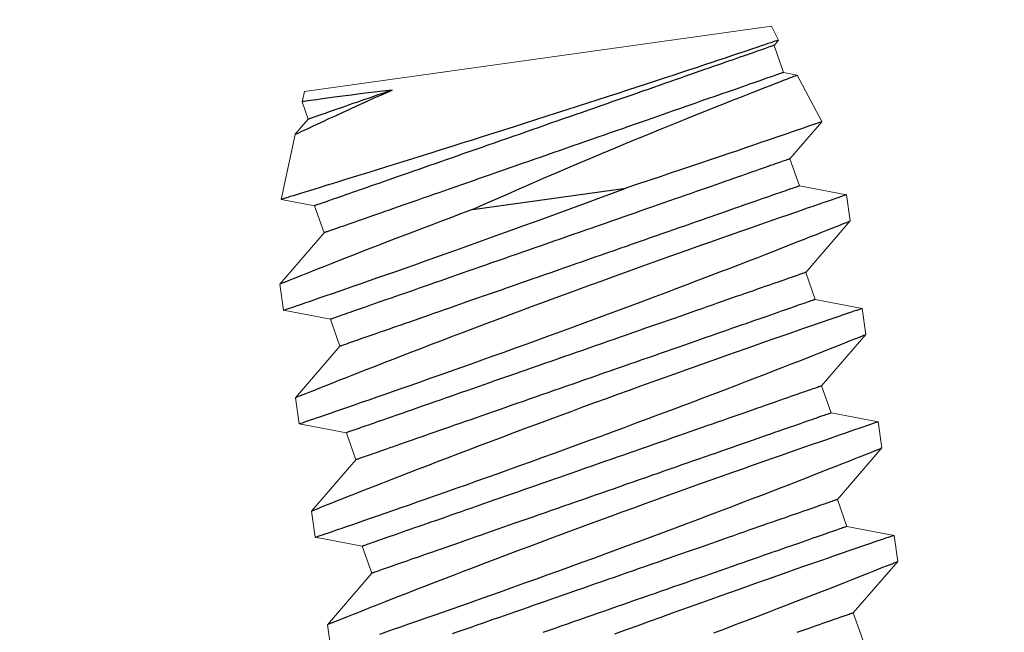
# Model space of a CAD drawing. Extents: x -47 to 454, y -36 to 364.
# Drawn here: x 17 to 17, y -34 to -34 of the extents above; entities that cross this region are included whole.
import ezdxf

# ---------------------------------------------------------------- set-up
doc = ezdxf.new("R2010")
doc.units = 0
doc.header["$MEASUREMENT"] = 0
doc.layers.get('0').update_dxf_attribs({"linetype": 'CONTINUOUS', "lineweight": 15})
doc.layers.add('Text', color=7, linetype='CONTINUOUS')

msp = doc.modelspace()

# ---------------------------------------------------------------- hatches: boundary and pattern name
at = {"layer": 'Text'}
h = msp.add_hatch(dxfattribs=at)
h.set_pattern_fill('ANSI37', color=8, scale=2.5, style=0)
h.set_pattern_definition([(45, (1622.8859, -4.8553), (-0.22097087, 0.22097087), []), (135, (1622.8859, -4.8553), (-0.22097087, -0.22097087), [])])
edge = h.paths.add_edge_path(flags=16)
edge.add_arc((15.24432, -23.58727), 11.75, 0, 360)
edge = h.paths.add_edge_path()
edge.add_arc((15.24432, -23.58727), 12, 0, 360)

# ---------------------------------------------------------------- linework, layer by layer
for p, q in [((16.65359, -34.2465), (16.85712, -34.21808)), ((16.86029, -34.22406), (16.85712, -34.21808)), ((16.85828, -34.22639), (16.86028, -34.22406)), ((16.8624, -34.23819), (16.85828, -34.22639)), ((16.86837, -34.23933), (16.8624, -34.23819)), ((16.87918, -34.25967), (16.86839, -34.23933)), ((16.65359, -34.2465), (16.65262, -34.25101)), ((16.65262, -34.25102), (16.65528, -34.25862)), ((16.65528, -34.25862), (16.64962, -34.2652)), ((16.86519, -34.27591), (16.87917, -34.25968)), ((16.64959, -34.26521), (16.64354, -34.29358)), ((16.86932, -34.28771), (16.86519, -34.27591)), ((16.88985, -34.29161), (16.86932, -34.28771)), ((16.89144, -34.30299), (16.88985, -34.29161)), ((16.64356, -34.29359), (16.65807, -34.29634)), ((16.65807, -34.29634), (16.6622, -34.30814)), ((16.87211, -34.32543), (16.89144, -34.30299)), ((16.6622, -34.30814), (16.64287, -34.33058)), ((16.87623, -34.33723), (16.87211, -34.32543)), ((16.64286, -34.33058), (16.64445, -34.34196)), ((16.89676, -34.34113), (16.87623, -34.33723)), ((16.64446, -34.34197), (16.66499, -34.34586)), ((16.89835, -34.35251), (16.89676, -34.34113)), ((16.66499, -34.34586), (16.66911, -34.35766)), ((16.87902, -34.37495), (16.89835, -34.35251)), ((16.66911, -34.35766), (16.64978, -34.3801)), ((16.88315, -34.38675), (16.87902, -34.37495)), ((16.64978, -34.3801), (16.65137, -34.39148)), ((16.90368, -34.39065), (16.88315, -34.38675)), ((16.90527, -34.40203), (16.90368, -34.39065)), ((16.65137, -34.39149), (16.6719, -34.39538)), ((16.6719, -34.39538), (16.67603, -34.40718)), ((16.88594, -34.42447), (16.90527, -34.40203)), ((16.67603, -34.40718), (16.6567, -34.42962)), ((16.89006, -34.43627), (16.88594, -34.42447)), ((16.65669, -34.42962), (16.65828, -34.441)), ((16.91059, -34.44017), (16.89006, -34.43627)), ((16.65829, -34.44101), (16.67882, -34.4449)), ((16.91218, -34.45155), (16.91059, -34.44017)), ((16.67882, -34.4449), (16.68294, -34.4567)), ((16.89285, -34.47399), (16.91218, -34.45155)), ((16.68294, -34.4567), (16.66361, -34.47914)), ((16.89698, -34.48579), (16.89285, -34.47399)), ((16.66361, -34.47914), (16.6652, -34.49052))]:
    msp.add_line(p, q)
for radius in [12, 11.75]:
    msp.add_circle((15.24432, -23.58727), radius)
at = {"layer": 'Text', "color": 8}
msp.add_line((16.72684, -34.29799), (16.79365, -34.28866), dxfattribs=at)
at = {"layer": 'Text', "color": 8, "flags": 128}
for points in [[(16.86028, -34.22406), (16.86029, -34.22406), (16.86017, -34.2241), (16.85986, -34.2242), (16.85937, -34.22437), (16.85871, -34.22459), (16.85787, -34.22488), (16.85685, -34.22522), (16.85562, -34.22564), (16.85421, -34.22612), (16.85262, -34.22665), (16.85085, -34.22725), (16.84897, -34.22789), (16.84691, -34.22858), (16.84471, -34.22932), (16.84235, -34.23011), (16.83976, -34.23098), (16.83703, -34.2319), (16.83414, -34.23286), (16.83112, -34.23387), (16.828, -34.2349), (16.82476, -34.23598), (16.8214, -34.2371), (16.81792, -34.23825), (16.81423, -34.23947), (16.81043, -34.24072), (16.80652, -34.242), (16.80253, -34.24332), (16.79849, -34.24464), (16.79438, -34.24598), (16.79019, -34.24735), (16.78594, -34.24873), (16.78151, -34.25017), (16.77702, -34.25162), (16.77248, -34.25309), (16.76792, -34.25456), (16.7634, -34.25601), (16.75886, -34.25747), (16.75431, -34.25893), (16.74975, -34.26038), (16.74507, -34.26188), (16.74039, -34.26336), (16.73574, -34.26484), (16.73112, -34.26631), (16.72665, -34.26772), (16.72223, -34.26912), (16.71785, -34.2705), (16.71354, -34.27185), (16.70917, -34.27323), (16.70488, -34.27457), (16.70067, -34.27589), (16.69656, -34.27718), (16.69269, -34.27838), (16.68892, -34.27956), (16.68526, -34.2807), (16.68172, -34.2818), (16.67821, -34.28289), (16.67482, -34.28394), (16.67158, -34.28494), (16.6685, -34.2859), (16.66568, -34.28677), (16.66301, -34.28759), (16.6605, -34.28837), (16.65814, -34.28909), (16.65589, -34.28979), (16.65381, -34.29043), (16.65191, -34.29101), (16.6502, -34.29154), (16.64874, -34.29199), (16.64746, -34.29238), (16.64635, -34.29272), (16.64542, -34.29301), (16.64466, -34.29324), (16.64409, -34.29342), (16.64372, -34.29353), (16.64355, -34.29358), (16.64356, -34.29358)], [(16.85828, -34.22639), (16.85824, -34.22641), (16.85813, -34.22645), (16.85794, -34.22651), (16.85767, -34.2266), (16.85733, -34.22672), (16.85691, -34.22687), (16.85642, -34.22704), (16.85586, -34.22724), (16.85522, -34.22746), (16.8545, -34.22771), (16.85371, -34.22799), (16.85285, -34.22829), (16.85192, -34.22861), (16.85092, -34.22896), (16.84985, -34.22934), (16.8487, -34.22974), (16.84749, -34.23016), (16.84621, -34.23061), (16.84487, -34.23108), (16.84345, -34.23157), (16.84198, -34.23209), (16.84044, -34.23263), (16.83883, -34.23319), (16.83717, -34.23377), (16.83545, -34.23437), (16.83366, -34.23499), (16.83182, -34.23564), (16.82993, -34.2363), (16.82798, -34.23698), (16.82597, -34.23768), (16.82392, -34.2384), (16.82181, -34.23913), (16.81966, -34.23989), (16.81746, -34.24065), (16.81521, -34.24144), (16.81293, -34.24224), (16.8106, -34.24305), (16.80823, -34.24388), (16.80582, -34.24472), (16.80338, -34.24558), (16.8009, -34.24644), (16.79839, -34.24732), (16.79585, -34.24821), (16.79328, -34.2491), (16.79068, -34.25001), (16.78806, -34.25093), (16.78541, -34.25185), (16.78275, -34.25278), (16.78007, -34.25372), (16.77737, -34.25466), (16.77465, -34.25561), (16.77192, -34.25656), (16.76919, -34.25752), (16.76644, -34.25848), (16.76369, -34.25944), (16.76093, -34.2604), (16.75818, -34.26137), (16.75542, -34.26233), (16.75266, -34.26329), (16.74991, -34.26426), (16.74716, -34.26522), (16.74443, -34.26617), (16.7417, -34.26712), (16.73898, -34.26807), (16.73628, -34.26902), (16.7336, -34.26995), (16.73094, -34.27088), (16.72829, -34.27181), (16.72567, -34.27272), (16.72308, -34.27363), (16.72051, -34.27453), (16.71796, -34.27542), (16.71545, -34.27629), (16.71298, -34.27716), (16.71053, -34.27801), (16.70812, -34.27886), (16.70575, -34.27968), (16.70342, -34.2805), (16.70114, -34.2813), (16.69889, -34.28208), (16.69669, -34.28285), (16.69454, -34.2836), (16.69243, -34.28434), (16.69038, -34.28506), (16.68837, -34.28576), (16.68642, -34.28644), (16.68453, -34.2871), (16.68269, -34.28774), (16.6809, -34.28837), (16.67918, -34.28897), (16.67752, -34.28955), (16.67591, -34.29011), (16.67437, -34.29065), (16.6729, -34.29116), (16.67148, -34.29166), (16.67014, -34.29213), (16.66886, -34.29258), (16.66765, -34.293), (16.6665, -34.2934), (16.66543, -34.29377), (16.66443, -34.29412), (16.6635, -34.29445), (16.66264, -34.29475), (16.66185, -34.29502), (16.66114, -34.29527), (16.6605, -34.2955), (16.65993, -34.29569), (16.65944, -34.29587), (16.65902, -34.29601), (16.65868, -34.29613), (16.65841, -34.29622), (16.65822, -34.29629), (16.65811, -34.29633), (16.65807, -34.29634)], [(16.8624, -34.23819), (16.86236, -34.23821), (16.86225, -34.23825), (16.86206, -34.23831), (16.86179, -34.2384), (16.86145, -34.23852), (16.86104, -34.23867), (16.86054, -34.23884), (16.85998, -34.23904), (16.85934, -34.23926), (16.85862, -34.23951), (16.85784, -34.23979), (16.85698, -34.24009), (16.85605, -34.24041), (16.85504, -34.24076), (16.85397, -34.24114), (16.85283, -34.24154), (16.85162, -34.24196), (16.85034, -34.24241), (16.84899, -34.24288), (16.84758, -34.24337), (16.8461, -34.24389), (16.84456, -34.24443), (16.84296, -34.24499), (16.84129, -34.24557), (16.83957, -34.24617), (16.83779, -34.24679), (16.83595, -34.24744), (16.83405, -34.2481), (16.8321, -34.24878), (16.8301, -34.24948), (16.82804, -34.2502), (16.82594, -34.25093), (16.82378, -34.25169), (16.82158, -34.25245), (16.81934, -34.25324), (16.81705, -34.25404), (16.81472, -34.25485), (16.81235, -34.25568), (16.80994, -34.25652), (16.8075, -34.25738), (16.80502, -34.25824), (16.80251, -34.25912), (16.79997, -34.26001), (16.7974, -34.2609), (16.7948, -34.26181), (16.79218, -34.26273), (16.78954, -34.26365), (16.78687, -34.26458), (16.78419, -34.26552), (16.78149, -34.26646), (16.77877, -34.26741), (16.77605, -34.26836), (16.77331, -34.26932), (16.77056, -34.27028), (16.76781, -34.27124), (16.76506, -34.2722), (16.7623, -34.27317), (16.75954, -34.27413), (16.75678, -34.2751), (16.75403, -34.27606), (16.75129, -34.27702), (16.74855, -34.27797), (16.74582, -34.27893), (16.74311, -34.27987), (16.74041, -34.28082), (16.73772, -34.28175), (16.73506, -34.28269), (16.73242, -34.28361), (16.7298, -34.28452), (16.7272, -34.28543), (16.72463, -34.28633), (16.72209, -34.28722), (16.71958, -34.2881), (16.7171, -34.28896), (16.71465, -34.28981), (16.71225, -34.29066), (16.70988, -34.29148), (16.70755, -34.2923), (16.70526, -34.2931), (16.70301, -34.29388), (16.70081, -34.29465), (16.69866, -34.2954), (16.69656, -34.29614), (16.6945, -34.29686), (16.6925, -34.29756), (16.69055, -34.29824), (16.68865, -34.2989), (16.68681, -34.29954), (16.68503, -34.30017), (16.6833, -34.30077), (16.68164, -34.30135), (16.68004, -34.30191), (16.6785, -34.30245), (16.67702, -34.30296), (16.67561, -34.30346), (16.67426, -34.30393), (16.67298, -34.30438), (16.67177, -34.3048), (16.67063, -34.3052), (16.66955, -34.30557), (16.66855, -34.30592), (16.66762, -34.30625), (16.66676, -34.30655), (16.66597, -34.30682), (16.66526, -34.30707), (16.66462, -34.3073), (16.66405, -34.3075), (16.66356, -34.30767), (16.66314, -34.30781), (16.6628, -34.30793), (16.66254, -34.30802), (16.66235, -34.30809), (16.66223, -34.30813), (16.6622, -34.30814)], [(16.72684, -34.29799), (16.73188, -34.29574), (16.73697, -34.29349), (16.74209, -34.29124), (16.74722, -34.28899), (16.75251, -34.28668), (16.75781, -34.28439), (16.7631, -34.28211), (16.76837, -34.27986), (16.77345, -34.27769), (16.7785, -34.27555), (16.78351, -34.27344), (16.78845, -34.27137), (16.79349, -34.26927), (16.79844, -34.26722), (16.80331, -34.26521), (16.80807, -34.26326), (16.81247, -34.26146), (16.81676, -34.25972), (16.82094, -34.25802), (16.82499, -34.25639), (16.82903, -34.25477), (16.83292, -34.25322), (16.83665, -34.25173), (16.84021, -34.25032), (16.84335, -34.24908), (16.84634, -34.24791), (16.84916, -34.2468), (16.8518, -34.24576), (16.85434, -34.24477), (16.85669, -34.24386), (16.85884, -34.24302), (16.86078, -34.24227), (16.86239, -34.24164), (16.86382, -34.24109), (16.86506, -34.24061), (16.86611, -34.24021), (16.86698, -34.23987), (16.86765, -34.23962), (16.8681, -34.23944), (16.86835, -34.23935), (16.86837, -34.23934)], [(16.64963, -34.26521), (16.64966, -34.2652), (16.64997, -34.26505), (16.65056, -34.26478), (16.65142, -34.26437), (16.65252, -34.26385), (16.65389, -34.26321), (16.6555, -34.26246), (16.65735, -34.26159), (16.65943, -34.26062), (16.66174, -34.25955), (16.66432, -34.25836), (16.66714, -34.25706), (16.67017, -34.25566), (16.6734, -34.25418), (16.67681, -34.25263), (16.68039, -34.251), (16.68405, -34.24934), (16.68786, -34.24763), (16.69181, -34.24586)], [(16.69181, -34.24586), (16.6878, -34.24633), (16.68396, -34.2468), (16.6803, -34.24725), (16.67684, -34.24769), (16.67409, -34.24805), (16.67148, -34.24839), (16.66902, -34.24872), (16.66672, -34.24903), (16.66452, -34.24933), (16.6625, -34.24961), (16.66065, -34.24987), (16.65899, -34.2501), (16.65758, -34.2503), (16.65634, -34.25048), (16.65528, -34.25063), (16.65439, -34.25076), (16.65367, -34.25087), (16.65313, -34.25094), (16.65278, -34.25099), (16.65263, -34.25102), (16.65264, -34.25102)], [(16.69181, -34.24586), (16.6897, -34.2466), (16.68764, -34.24732), (16.68563, -34.24802), (16.68368, -34.2487), (16.68178, -34.24937), (16.67994, -34.25001), (16.67815, -34.25063), (16.67642, -34.25124), (16.67476, -34.25182), (16.67315, -34.25238), (16.67161, -34.25292), (16.67013, -34.25344), (16.66871, -34.25393), (16.66737, -34.2544), (16.66608, -34.25485), (16.66487, -34.25527), (16.66373, -34.25567), (16.66265, -34.25605), (16.66165, -34.2564), (16.66071, -34.25673), (16.65985, -34.25703), (16.65906, -34.2573), (16.65835, -34.25755), (16.65771, -34.25778), (16.65714, -34.25797), (16.65665, -34.25815), (16.65623, -34.25829), (16.65589, -34.25841), (16.65562, -34.2585), (16.65543, -34.25857), (16.65532, -34.25861), (16.65528, -34.25862)], [(16.87917, -34.25968), (16.87918, -34.25967), (16.87902, -34.25972), (16.87865, -34.25985), (16.87808, -34.26005), (16.87731, -34.26032), (16.87634, -34.26066), (16.87517, -34.26106), (16.87376, -34.26155), (16.87215, -34.26211), (16.87033, -34.26274), (16.86832, -34.26343), (16.86616, -34.26417), (16.86383, -34.26498), (16.86131, -34.26584), (16.85863, -34.26676), (16.85569, -34.26777), (16.85258, -34.26883), (16.84931, -34.26995), (16.84587, -34.27112), (16.84234, -34.27233), (16.83866, -34.27358), (16.83484, -34.27487), (16.83089, -34.2762), (16.82671, -34.27762), (16.82239, -34.27907), (16.81796, -34.28056), (16.81343, -34.28207), (16.80863, -34.28368), (16.80372, -34.28532), (16.79872, -34.28698), (16.79365, -34.28866)], [(16.86519, -34.27591), (16.86516, -34.27592), (16.86504, -34.27596), (16.86485, -34.27603), (16.86459, -34.27612), (16.86424, -34.27624), (16.86383, -34.27639), (16.86334, -34.27656), (16.86277, -34.27676), (16.86213, -34.27698), (16.86142, -34.27723), (16.86063, -34.27751), (16.85977, -34.27781), (16.85884, -34.27813), (16.85784, -34.27848), (16.85676, -34.27886), (16.85562, -34.27926), (16.85441, -34.27968), (16.85313, -34.28013), (16.85178, -34.2806), (16.85037, -34.28109), (16.84889, -34.28161), (16.84735, -34.28215), (16.84575, -34.28271), (16.84409, -34.28329), (16.84236, -34.28389), (16.84058, -34.28451), (16.83874, -34.28515), (16.83684, -34.28582), (16.83489, -34.2865), (16.83289, -34.2872), (16.83083, -34.28792), (16.82873, -34.28865), (16.82657, -34.2894), (16.82437, -34.29017), (16.82213, -34.29096), (16.81984, -34.29176), (16.81751, -34.29257), (16.81514, -34.2934), (16.81273, -34.29424), (16.81029, -34.29509), (16.80781, -34.29596), (16.8053, -34.29684), (16.80276, -34.29773), (16.80019, -34.29862), (16.79759, -34.29953), (16.79497, -34.30045), (16.79233, -34.30137), (16.78966, -34.3023), (16.78698, -34.30324), (16.78428, -34.30418), (16.78157, -34.30513), (16.77884, -34.30608), (16.7761, -34.30704), (16.77336, -34.308), (16.7706, -34.30896), (16.76785, -34.30992), (16.76509, -34.31089), (16.76233, -34.31185), (16.75958, -34.31281), (16.75682, -34.31378), (16.75408, -34.31474), (16.75134, -34.31569), (16.74861, -34.31664), (16.7459, -34.31759), (16.7432, -34.31854), (16.74052, -34.31947), (16.73785, -34.3204), (16.73521, -34.32133), (16.73259, -34.32224), (16.72999, -34.32315), (16.72742, -34.32405), (16.72488, -34.32494), (16.72237, -34.32581), (16.71989, -34.32668), (16.71745, -34.32753), (16.71504, -34.32838), (16.71267, -34.3292), (16.71034, -34.33002), (16.70805, -34.33082), (16.70581, -34.3316), (16.70361, -34.33237), (16.70145, -34.33312), (16.69935, -34.33386), (16.69729, -34.33458), (16.69529, -34.33528), (16.69334, -34.33596), (16.69144, -34.33662), (16.6896, -34.33726), (16.68782, -34.33789), (16.6861, -34.33849), (16.68443, -34.33907), (16.68283, -34.33963), (16.68129, -34.34017), (16.67981, -34.34068), (16.6784, -34.34118), (16.67705, -34.34165), (16.67577, -34.34209), (16.67456, -34.34252), (16.67342, -34.34292), (16.67235, -34.34329), (16.67134, -34.34364), (16.67041, -34.34397), (16.66955, -34.34427), (16.66876, -34.34454), (16.66805, -34.34479), (16.66741, -34.34502), (16.66684, -34.34521), (16.66635, -34.34539), (16.66594, -34.34553), (16.66559, -34.34565), (16.66533, -34.34574), (16.66514, -34.34581), (16.66503, -34.34585), (16.66499, -34.34586)], [(16.86932, -34.28771), (16.86928, -34.28773), (16.86916, -34.28777), (16.86897, -34.28783), (16.86871, -34.28792), (16.86837, -34.28804), (16.86795, -34.28819), (16.86746, -34.28836), (16.86689, -34.28856), (16.86625, -34.28878), (16.86554, -34.28903), (16.86475, -34.28931), (16.86389, -34.28961), (16.86296, -34.28993), (16.86196, -34.29028), (16.86088, -34.29066), (16.85974, -34.29106), (16.85853, -34.29148), (16.85725, -34.29193), (16.8559, -34.2924), (16.85449, -34.29289), (16.85302, -34.29341), (16.85148, -34.29395), (16.84987, -34.29451), (16.84821, -34.29509), (16.84648, -34.29569), (16.8447, -34.29631), (16.84286, -34.29696), (16.84097, -34.29762), (16.83901, -34.2983), (16.83701, -34.299), (16.83496, -34.29972), (16.83285, -34.30045), (16.8307, -34.30121), (16.8285, -34.30197), (16.82625, -34.30276), (16.82396, -34.30356), (16.82163, -34.30437), (16.81926, -34.3052), (16.81686, -34.30604), (16.81441, -34.3069), (16.81193, -34.30776), (16.80942, -34.30864), (16.80688, -34.30953), (16.80431, -34.31042), (16.80172, -34.31133), (16.7991, -34.31225), (16.79645, -34.31317), (16.79379, -34.3141), (16.7911, -34.31504), (16.7884, -34.31598), (16.78569, -34.31693), (16.78296, -34.31788), (16.78023, -34.31884), (16.77748, -34.3198), (16.77473, -34.32076), (16.77197, -34.32172), (16.76921, -34.32269), (16.76646, -34.32365), (16.7637, -34.32461), (16.76095, -34.32558), (16.7582, -34.32654), (16.75546, -34.32749), (16.75274, -34.32844), (16.75002, -34.32939), (16.74732, -34.33034), (16.74464, -34.33127), (16.74198, -34.3322), (16.73933, -34.33313), (16.73671, -34.33404), (16.73411, -34.33495), (16.73154, -34.33585), (16.729, -34.33674), (16.72649, -34.33761), (16.72401, -34.33848), (16.72157, -34.33933), (16.71916, -34.34018), (16.71679, -34.341), (16.71446, -34.34182), (16.71217, -34.34262), (16.70993, -34.3434), (16.70773, -34.34417), (16.70558, -34.34492), (16.70347, -34.34566), (16.70142, -34.34638), (16.69941, -34.34708), (16.69746, -34.34776), (16.69557, -34.34842), (16.69373, -34.34906), (16.69194, -34.34969), (16.69022, -34.35029), (16.68855, -34.35087), (16.68695, -34.35143), (16.68541, -34.35197), (16.68393, -34.35248), (16.68252, -34.35298), (16.68118, -34.35345), (16.6799, -34.3539), (16.67868, -34.35432), (16.67754, -34.35472), (16.67647, -34.35509), (16.67547, -34.35544), (16.67453, -34.35577), (16.67367, -34.35607), (16.67289, -34.35634), (16.67217, -34.35659), (16.67153, -34.35682), (16.67097, -34.35701), (16.67048, -34.35719), (16.67006, -34.35733), (16.66972, -34.35745), (16.66945, -34.35754), (16.66926, -34.35761), (16.66915, -34.35765), (16.66911, -34.35766)], [(16.64448, -34.34196), (16.64449, -34.34196), (16.64471, -34.34188), (16.64514, -34.34173), (16.64579, -34.34151), (16.64665, -34.34122), (16.64772, -34.34085), (16.64896, -34.34043), (16.65038, -34.33994), (16.652, -34.33938), (16.6538, -34.33876), (16.65584, -34.33806), (16.65808, -34.33729), (16.6605, -34.33646), (16.6631, -34.33556), (16.66581, -34.33462), (16.6687, -34.33362), (16.67173, -34.33257), (16.67492, -34.33146), (16.67835, -34.33027), (16.68193, -34.32902), (16.68566, -34.32772), (16.68951, -34.32637), (16.69345, -34.32499), (16.6975, -34.32356), (16.70167, -34.32209), (16.70593, -34.32058), (16.71041, -34.31899), (16.71499, -34.31737), (16.71966, -34.31571), (16.72439, -34.31401), (16.72915, -34.31231), (16.73398, -34.31057), (16.73885, -34.30881), (16.74376, -34.30704), (16.74885, -34.30519), (16.75396, -34.30333), (16.7591, -34.30145), (16.76423, -34.29957), (16.77017, -34.29739), (16.77609, -34.2952), (16.782, -34.29301), (16.78786, -34.29083), (16.79365, -34.28866)], [(16.88984, -34.29161), (16.88985, -34.29161), (16.88973, -34.29165), (16.88941, -34.29176), (16.88889, -34.29193), (16.88817, -34.29218), (16.88726, -34.29249), (16.88611, -34.29289), (16.88476, -34.29335), (16.8832, -34.29388), (16.88145, -34.29449), (16.87955, -34.29514), (16.87748, -34.29585), (16.87522, -34.29663), (16.87279, -34.29747), (16.87012, -34.29839), (16.86727, -34.29938), (16.86425, -34.30042), (16.86107, -34.30153), (16.85779, -34.30267), (16.85437, -34.30386), (16.8508, -34.30511), (16.8471, -34.3064), (16.84317, -34.30778), (16.83911, -34.3092), (16.83493, -34.31067), (16.83065, -34.31219), (16.8263, -34.31372), (16.82186, -34.3153), (16.81733, -34.31691), (16.81273, -34.31855), (16.80793, -34.32027), (16.80305, -34.32202), (16.79813, -34.3238), (16.79315, -34.32559), (16.78819, -34.32739), (16.78319, -34.32921), (16.77816, -34.33104), (16.77313, -34.33288), (16.76796, -34.33478), (16.76278, -34.33669), (16.75762, -34.3386), (16.75249, -34.3405), (16.74747, -34.34237), (16.74248, -34.34423), (16.73754, -34.34608), (16.73266, -34.34792), (16.72771, -34.34979), (16.72284, -34.35163), (16.71805, -34.35345), (16.71336, -34.35524), (16.70891, -34.35694), (16.70457, -34.35861), (16.70034, -34.36024), (16.69623, -34.36183), (16.69214, -34.36341), (16.68819, -34.36494), (16.68439, -34.36642), (16.68076, -34.36784), (16.67746, -34.36914), (16.67431, -34.37037), (16.67133, -34.37155), (16.66852, -34.37265), (16.66581, -34.37372), (16.6633, -34.37472), (16.66098, -34.37564), (16.65888, -34.37647), (16.65708, -34.37719), (16.65548, -34.37783), (16.65406, -34.37839), (16.65285, -34.37888), (16.65181, -34.37929), (16.65098, -34.37963), (16.65036, -34.37987), (16.64997, -34.38003), (16.6498, -34.3801), (16.6498, -34.38009)], [(16.72684, -34.29799), (16.72204, -34.2998), (16.71731, -34.30159), (16.71266, -34.30335), (16.7081, -34.30509), (16.7035, -34.30685), (16.69902, -34.30857), (16.69465, -34.31025), (16.69041, -34.31188), (16.68642, -34.31343), (16.68257, -34.31492), (16.67885, -34.31637), (16.67529, -34.31776), (16.67178, -34.31913), (16.66844, -34.32044), (16.66527, -34.32169), (16.6623, -34.32286), (16.65965, -34.3239), (16.65719, -34.32488), (16.6549, -34.32579), (16.6528, -34.32662), (16.65084, -34.3274), (16.64909, -34.3281), (16.64754, -34.32871), (16.64622, -34.32924), (16.64516, -34.32967), (16.64431, -34.33001), (16.64365, -34.33027), (16.64319, -34.33046), (16.64292, -34.33056), (16.64289, -34.33058)], [(16.6514, -34.39148), (16.6514, -34.39148), (16.65162, -34.3914), (16.65206, -34.39125), (16.65271, -34.39103), (16.65354, -34.39074), (16.65457, -34.39039), (16.6558, -34.38997), (16.65721, -34.38949), (16.65886, -34.38892), (16.66071, -34.38828), (16.66276, -34.38758), (16.66499, -34.38681), (16.66735, -34.386), (16.66988, -34.38512), (16.67259, -34.38419), (16.67545, -34.3832), (16.67855, -34.38212), (16.68182, -34.38099), (16.68525, -34.37979), (16.68881, -34.37855), (16.69247, -34.37727), (16.69626, -34.37594), (16.70018, -34.37457), (16.7042, -34.37315), (16.70846, -34.37165), (16.71282, -34.37011), (16.71729, -34.36853), (16.72184, -34.36691), (16.72644, -34.36527), (16.73111, -34.3636), (16.73585, -34.3619), (16.74065, -34.36018), (16.74563, -34.35838), (16.75066, -34.35656), (16.75572, -34.35473), (16.76081, -34.35287), (16.76586, -34.35103), (16.77092, -34.34917), (16.77598, -34.34731), (16.78103, -34.34545), (16.7862, -34.34353), (16.79135, -34.34162), (16.79646, -34.33971), (16.80152, -34.33782), (16.80643, -34.33598), (16.81128, -34.33415), (16.81606, -34.33234), (16.82076, -34.33056), (16.82551, -34.32875), (16.83016, -34.32698), (16.83469, -34.32524), (16.83911, -34.32354), (16.84325, -34.32194), (16.84727, -34.32039), (16.85116, -34.31888), (16.8549, -34.31742), (16.8586, -34.31598), (16.86214, -34.31459), (16.86551, -34.31327), (16.8687, -34.31202), (16.87155, -34.31089), (16.87424, -34.30983), (16.87674, -34.30884), (16.87906, -34.30792), (16.88126, -34.30705), (16.88325, -34.30626), (16.88504, -34.30555), (16.88661, -34.30492), (16.88789, -34.30441), (16.88898, -34.30397), (16.88988, -34.30362), (16.89057, -34.30334), (16.89107, -34.30314), (16.89136, -34.30302), (16.89142, -34.303)], [(16.87211, -34.32543), (16.87207, -34.32544), (16.87196, -34.32548), (16.87177, -34.32555), (16.8715, -34.32564), (16.87116, -34.32576), (16.87074, -34.32591), (16.87025, -34.32608), (16.86969, -34.32628), (16.86904, -34.3265), (16.86833, -34.32675), (16.86754, -34.32703), (16.86668, -34.32733), (16.86575, -34.32765), (16.86475, -34.328), (16.86368, -34.32838), (16.86253, -34.32878), (16.86132, -34.3292), (16.86004, -34.32965), (16.8587, -34.33012), (16.85728, -34.33061), (16.85581, -34.33113), (16.85427, -34.33166), (16.85266, -34.33222), (16.851, -34.33281), (16.84928, -34.33341), (16.84749, -34.33403), (16.84565, -34.33467), (16.84376, -34.33534), (16.84181, -34.33602), (16.8398, -34.33672), (16.83775, -34.33744), (16.83564, -34.33817), (16.83349, -34.33892), (16.83129, -34.33969), (16.82904, -34.34048), (16.82676, -34.34128), (16.82443, -34.34209), (16.82206, -34.34292), (16.81965, -34.34376), (16.8172, -34.34461), (16.81473, -34.34548), (16.81222, -34.34636), (16.80967, -34.34725), (16.80711, -34.34814), (16.80451, -34.34905), (16.80189, -34.34997), (16.79924, -34.35089), (16.79658, -34.35182), (16.7939, -34.35276), (16.7912, -34.3537), (16.78848, -34.35465), (16.78575, -34.3556), (16.78302, -34.35656), (16.78027, -34.35752), (16.77752, -34.35848), (16.77476, -34.35944), (16.77201, -34.36041), (16.76925, -34.36137), (16.76649, -34.36233), (16.76374, -34.3633), (16.76099, -34.36425), (16.75826, -34.36521), (16.75553, -34.36616), (16.75281, -34.36711), (16.75011, -34.36806), (16.74743, -34.36899), (16.74477, -34.36992), (16.74212, -34.37085), (16.7395, -34.37176), (16.73691, -34.37267), (16.73434, -34.37357), (16.73179, -34.37446), (16.72928, -34.37533), (16.72681, -34.3762), (16.72436, -34.37705), (16.72195, -34.37789), (16.71958, -34.37872), (16.71725, -34.37954), (16.71497, -34.38034), (16.71272, -34.38112), (16.71052, -34.38189), (16.70837, -34.38264), (16.70626, -34.38338), (16.70421, -34.3841), (16.7022, -34.3848), (16.70025, -34.38548), (16.69836, -34.38614), (16.69652, -34.38678), (16.69473, -34.38741), (16.69301, -34.38801), (16.69135, -34.38859), (16.68974, -34.38915), (16.6882, -34.38969), (16.68673, -34.3902), (16.68531, -34.3907), (16.68397, -34.39117), (16.68269, -34.39161), (16.68148, -34.39204), (16.68033, -34.39244), (16.67926, -34.39281), (16.67826, -34.39316), (16.67733, -34.39349), (16.67647, -34.39379), (16.67568, -34.39406), (16.67497, -34.39431), (16.67433, -34.39454), (16.67376, -34.39473), (16.67327, -34.39491), (16.67285, -34.39505), (16.67251, -34.39517), (16.67224, -34.39526), (16.67205, -34.39533), (16.67194, -34.39537), (16.6719, -34.39538)], [(16.87623, -34.33723), (16.87619, -34.33724), (16.87608, -34.33728), (16.87589, -34.33735), (16.87562, -34.33744), (16.87528, -34.33756), (16.87487, -34.33771), (16.87437, -34.33788), (16.87381, -34.33808), (16.87317, -34.3383), (16.87245, -34.33855), (16.87167, -34.33883), (16.87081, -34.33913), (16.86988, -34.33945), (16.86887, -34.3398), (16.8678, -34.34018), (16.86666, -34.34058), (16.86545, -34.341), (16.86417, -34.34145), (16.86282, -34.34192), (16.86141, -34.34241), (16.85993, -34.34293), (16.85839, -34.34347), (16.85679, -34.34403), (16.85512, -34.34461), (16.8534, -34.34521), (16.85162, -34.34583), (16.84978, -34.34647), (16.84788, -34.34714), (16.84593, -34.34782), (16.84393, -34.34852), (16.84187, -34.34924), (16.83977, -34.34997), (16.83761, -34.35072), (16.83541, -34.35149), (16.83317, -34.35228), (16.83088, -34.35308), (16.82855, -34.35389), (16.82618, -34.35472), (16.82377, -34.35556), (16.82133, -34.35641), (16.81885, -34.35728), (16.81634, -34.35816), (16.8138, -34.35905), (16.81123, -34.35994), (16.80863, -34.36085), (16.80601, -34.36177), (16.80337, -34.36269), (16.8007, -34.36362), (16.79802, -34.36456), (16.79532, -34.3655), (16.7926, -34.36645), (16.78988, -34.3674), (16.78714, -34.36836), (16.78439, -34.36932), (16.78164, -34.37028), (16.77889, -34.37124), (16.77613, -34.37221), (16.77337, -34.37317), (16.77061, -34.37413), (16.76786, -34.3751), (16.76512, -34.37605), (16.76238, -34.37701), (16.75965, -34.37796), (16.75694, -34.37891), (16.75424, -34.37986), (16.75155, -34.38079), (16.74889, -34.38172), (16.74625, -34.38265), (16.74362, -34.38356), (16.74103, -34.38447), (16.73846, -34.38537), (16.73592, -34.38626), (16.73341, -34.38713), (16.73093, -34.388), (16.72848, -34.38885), (16.72608, -34.3897), (16.72371, -34.39052), (16.72138, -34.39134), (16.71909, -34.39214), (16.71684, -34.39292), (16.71464, -34.39369), (16.71249, -34.39444), (16.71039, -34.39518), (16.70833, -34.3959), (16.70633, -34.3966), (16.70438, -34.39728), (16.70248, -34.39794), (16.70064, -34.39858), (16.69886, -34.39921), (16.69713, -34.39981), (16.69547, -34.40039), (16.69387, -34.40095), (16.69233, -34.40149), (16.69085, -34.402), (16.68944, -34.4025), (16.68809, -34.40297), (16.68681, -34.40341), (16.6856, -34.40384), (16.68446, -34.40424), (16.68338, -34.40461), (16.68238, -34.40496), (16.68145, -34.40529), (16.68059, -34.40559), (16.6798, -34.40586), (16.67909, -34.40611), (16.67845, -34.40634), (16.67788, -34.40653), (16.67739, -34.40671), (16.67697, -34.40685), (16.67663, -34.40697), (16.67637, -34.40706), (16.67618, -34.40713), (16.67606, -34.40717), (16.67603, -34.40718), (16.67603, -34.40718)], [(16.89676, -34.34113), (16.89676, -34.34113), (16.89664, -34.34117), (16.89633, -34.34128), (16.89581, -34.34145), (16.89509, -34.3417), (16.89417, -34.34201), (16.89303, -34.34241), (16.89167, -34.34287), (16.89012, -34.3434), (16.88836, -34.34401), (16.88647, -34.34466), (16.88439, -34.34537), (16.88213, -34.34615), (16.87971, -34.34699), (16.87703, -34.34791), (16.87418, -34.3489), (16.87116, -34.34994), (16.86799, -34.35105), (16.86471, -34.35219), (16.86128, -34.35338), (16.85771, -34.35462), (16.85402, -34.35592), (16.85009, -34.35729), (16.84603, -34.35872), (16.84185, -34.36019), (16.83756, -34.36171), (16.83322, -34.36324), (16.82878, -34.36482), (16.82425, -34.36643), (16.81965, -34.36807), (16.81484, -34.36979), (16.80997, -34.37154), (16.80504, -34.37332), (16.80007, -34.37511), (16.7951, -34.37691), (16.7901, -34.37873), (16.78508, -34.38056), (16.78005, -34.3824), (16.77487, -34.3843), (16.7697, -34.38621), (16.76454, -34.38812), (16.7594, -34.39002), (16.75438, -34.39189), (16.74939, -34.39375), (16.74446, -34.3956), (16.73958, -34.39744), (16.73463, -34.39931), (16.72975, -34.40115), (16.72496, -34.40297), (16.72028, -34.40476), (16.71583, -34.40646), (16.71148, -34.40813), (16.70725, -34.40976), (16.70314, -34.41134), (16.69905, -34.41293), (16.6951, -34.41446), (16.69131, -34.41594), (16.68768, -34.41736), (16.68437, -34.41866), (16.68122, -34.41989), (16.67824, -34.42107), (16.67543, -34.42217), (16.67273, -34.42324), (16.67021, -34.42424), (16.6679, -34.42516), (16.66579, -34.42599), (16.664, -34.42671), (16.66239, -34.42735), (16.66098, -34.42791), (16.65976, -34.4284), (16.65872, -34.42881), (16.65789, -34.42914), (16.65728, -34.42939), (16.65688, -34.42955), (16.65671, -34.42962), (16.65672, -34.42961)], [(16.65831, -34.441), (16.65832, -34.441), (16.65854, -34.44092), (16.65898, -34.44077), (16.65963, -34.44055), (16.66046, -34.44026), (16.66149, -34.43991), (16.66271, -34.43949), (16.66412, -34.43901), (16.66578, -34.43844), (16.66763, -34.4378), (16.66967, -34.4371), (16.67191, -34.43633), (16.67427, -34.43552), (16.6768, -34.43464), (16.6795, -34.43371), (16.68236, -34.43272), (16.68547, -34.43164), (16.68874, -34.43051), (16.69216, -34.42931), (16.69573, -34.42807), (16.69939, -34.42679), (16.70318, -34.42546), (16.70709, -34.42409), (16.71112, -34.42267), (16.71537, -34.42117), (16.71974, -34.41963), (16.7242, -34.41805), (16.72876, -34.41643), (16.73335, -34.41479), (16.73803, -34.41312), (16.74277, -34.41142), (16.74756, -34.4097), (16.75254, -34.4079), (16.75757, -34.40608), (16.76264, -34.40424), (16.76772, -34.40239), (16.77277, -34.40055), (16.77783, -34.39869), (16.7829, -34.39683), (16.78794, -34.39497), (16.79312, -34.39305), (16.79827, -34.39114), (16.80338, -34.38923), (16.80844, -34.38734), (16.81335, -34.3855), (16.8182, -34.38367), (16.82298, -34.38186), (16.82768, -34.38008), (16.83242, -34.37827), (16.83707, -34.37649), (16.84161, -34.37476), (16.84602, -34.37306), (16.85017, -34.37146), (16.85419, -34.36991), (16.85807, -34.3684), (16.86182, -34.36694), (16.86552, -34.3655), (16.86906, -34.36411), (16.87242, -34.36279), (16.87561, -34.36154), (16.87847, -34.36041), (16.88115, -34.35935), (16.88366, -34.35836), (16.88598, -34.35744), (16.88817, -34.35657), (16.89017, -34.35578), (16.89195, -34.35507), (16.89352, -34.35444), (16.89481, -34.35393), (16.8959, -34.35349), (16.89679, -34.35314), (16.89748, -34.35286), (16.89799, -34.35266), (16.89827, -34.35254), (16.89834, -34.35252)], [(16.87902, -34.37495), (16.87898, -34.37496), (16.87887, -34.375), (16.87868, -34.37507), (16.87842, -34.37516), (16.87807, -34.37528), (16.87766, -34.37543), (16.87717, -34.3756), (16.8766, -34.3758), (16.87596, -34.37602), (16.87525, -34.37627), (16.87446, -34.37655), (16.8736, -34.37685), (16.87267, -34.37717), (16.87166, -34.37752), (16.87059, -34.3779), (16.86945, -34.3783), (16.86824, -34.37872), (16.86696, -34.37917), (16.86561, -34.37964), (16.8642, -34.38013), (16.86272, -34.38065), (16.86118, -34.38118), (16.85958, -34.38174), (16.85792, -34.38233), (16.85619, -34.38293), (16.85441, -34.38355), (16.85257, -34.38419), (16.85067, -34.38486), (16.84872, -34.38554), (16.84672, -34.38624), (16.84466, -34.38696), (16.84256, -34.38769), (16.8404, -34.38844), (16.8382, -34.38921), (16.83596, -34.39), (16.83367, -34.3908), (16.83134, -34.39161), (16.82897, -34.39244), (16.82656, -34.39328), (16.82412, -34.39413), (16.82164, -34.395), (16.81913, -34.39588), (16.81659, -34.39676), (16.81402, -34.39766), (16.81142, -34.39857), (16.8088, -34.39949), (16.80616, -34.40041), (16.80349, -34.40134), (16.80081, -34.40228), (16.79811, -34.40322), (16.7954, -34.40417), (16.79267, -34.40512), (16.78993, -34.40608), (16.78719, -34.40704), (16.78443, -34.408), (16.78168, -34.40896), (16.77892, -34.40993), (16.77616, -34.41089), (16.77341, -34.41185), (16.77065, -34.41281), (16.76791, -34.41377), (16.76517, -34.41473), (16.76244, -34.41568), (16.75973, -34.41663), (16.75703, -34.41758), (16.75435, -34.41851), (16.75168, -34.41944), (16.74904, -34.42037), (16.74642, -34.42128), (16.74382, -34.42219), (16.74125, -34.42309), (16.73871, -34.42398), (16.7362, -34.42485), (16.73372, -34.42572), (16.73128, -34.42657), (16.72887, -34.42741), (16.7265, -34.42824), (16.72417, -34.42906), (16.72188, -34.42986), (16.71964, -34.43064), (16.71744, -34.43141), (16.71528, -34.43216), (16.71318, -34.4329), (16.71112, -34.43361), (16.70912, -34.43431), (16.70717, -34.435), (16.70527, -34.43566), (16.70343, -34.4363), (16.70165, -34.43692), (16.69992, -34.43753), (16.69826, -34.43811), (16.69666, -34.43867), (16.69512, -34.43921), (16.69364, -34.43972), (16.69223, -34.44022), (16.69088, -34.44069), (16.6896, -34.44113), (16.68839, -34.44156), (16.68725, -34.44196), (16.68618, -34.44233), (16.68517, -34.44268), (16.68424, -34.44301), (16.68338, -34.44331), (16.68259, -34.44358), (16.68188, -34.44383), (16.68124, -34.44406), (16.68067, -34.44425), (16.68018, -34.44443), (16.67977, -34.44457), (16.67942, -34.44469), (16.67916, -34.44478), (16.67897, -34.44485), (16.67886, -34.44489), (16.67882, -34.4449), (16.67882, -34.4449)], [(16.88315, -34.38675), (16.88311, -34.38676), (16.88299, -34.3868), (16.8828, -34.38687), (16.88254, -34.38696), (16.8822, -34.38708), (16.88178, -34.38723), (16.88129, -34.3874), (16.88072, -34.3876), (16.88008, -34.38782), (16.87937, -34.38807), (16.87858, -34.38835), (16.87772, -34.38865), (16.87679, -34.38897), (16.87579, -34.38932), (16.87471, -34.3897), (16.87357, -34.3901), (16.87236, -34.39052), (16.87108, -34.39097), (16.86973, -34.39144), (16.86832, -34.39193), (16.86685, -34.39245), (16.86531, -34.39298), (16.8637, -34.39354), (16.86204, -34.39413), (16.86031, -34.39473), (16.85853, -34.39535), (16.85669, -34.39599), (16.8548, -34.39666), (16.85284, -34.39734), (16.85084, -34.39804), (16.84879, -34.39876), (16.84668, -34.39949), (16.84453, -34.40024), (16.84233, -34.40101), (16.84008, -34.4018), (16.83779, -34.4026), (16.83546, -34.40341), (16.83309, -34.40424), (16.83069, -34.40508), (16.82824, -34.40593), (16.82576, -34.4068), (16.82325, -34.40768), (16.82071, -34.40857), (16.81814, -34.40946), (16.81555, -34.41037), (16.81293, -34.41129), (16.81028, -34.41221), (16.80762, -34.41314), (16.80493, -34.41408), (16.80223, -34.41502), (16.79952, -34.41597), (16.79679, -34.41692), (16.79406, -34.41788), (16.79131, -34.41884), (16.78856, -34.4198), (16.7858, -34.42076), (16.78304, -34.42173), (16.78028, -34.42269), (16.77753, -34.42365), (16.77478, -34.42462), (16.77203, -34.42557), (16.76929, -34.42653), (16.76657, -34.42748), (16.76385, -34.42843), (16.76115, -34.42938), (16.75847, -34.43031), (16.7558, -34.43124), (16.75316, -34.43217), (16.75054, -34.43308), (16.74794, -34.43399), (16.74537, -34.43489), (16.74283, -34.43578), (16.74032, -34.43665), (16.73784, -34.43752), (16.7354, -34.43837), (16.73299, -34.43921), (16.73062, -34.44004), (16.72829, -34.44086), (16.726, -34.44166), (16.72376, -34.44244), (16.72156, -34.44321), (16.71941, -34.44396), (16.7173, -34.4447), (16.71525, -34.44542), (16.71324, -34.44612), (16.71129, -34.4468), (16.7094, -34.44746), (16.70755, -34.4481), (16.70577, -34.44873), (16.70405, -34.44933), (16.70238, -34.44991), (16.70078, -34.45047), (16.69924, -34.45101), (16.69776, -34.45152), (16.69635, -34.45202), (16.69501, -34.45249), (16.69373, -34.45293), (16.69251, -34.45336), (16.69137, -34.45376), (16.6903, -34.45413), (16.6893, -34.45448), (16.68836, -34.45481), (16.6875, -34.45511), (16.68672, -34.45538), (16.686, -34.45563), (16.68536, -34.45586), (16.6848, -34.45605), (16.68431, -34.45623), (16.68389, -34.45637), (16.68355, -34.45649), (16.68328, -34.45658), (16.68309, -34.45665), (16.68298, -34.45669), (16.68294, -34.4567), (16.68294, -34.4567)], [(16.90367, -34.39065), (16.90368, -34.39065), (16.90356, -34.39069), (16.90324, -34.3908), (16.90272, -34.39097), (16.902, -34.39122), (16.90109, -34.39153), (16.89994, -34.39193), (16.89859, -34.39239), (16.89703, -34.39292), (16.89528, -34.39353), (16.89338, -34.39418), (16.89131, -34.39489), (16.88905, -34.39567), (16.88662, -34.39651), (16.88395, -34.39743), (16.8811, -34.39842), (16.87808, -34.39946), (16.8749, -34.40057), (16.87162, -34.40171), (16.8682, -34.4029), (16.86463, -34.40414), (16.86093, -34.40544), (16.857, -34.40681), (16.85294, -34.40824), (16.84876, -34.40971), (16.84448, -34.41123), (16.84013, -34.41276), (16.83569, -34.41434), (16.83116, -34.41595), (16.82656, -34.41759), (16.82176, -34.41931), (16.81688, -34.42106), (16.81195, -34.42284), (16.80698, -34.42463), (16.80202, -34.42643), (16.79702, -34.42825), (16.79199, -34.43008), (16.78696, -34.43192), (16.78179, -34.43382), (16.77661, -34.43573), (16.77145, -34.43764), (16.76632, -34.43954), (16.76129, -34.44141), (16.75631, -34.44327), (16.75137, -34.44512), (16.74649, -34.44696), (16.74154, -34.44883), (16.73667, -34.45067), (16.73188, -34.45249), (16.72719, -34.45428), (16.72274, -34.45598), (16.7184, -34.45765), (16.71416, -34.45928), (16.71006, -34.46086), (16.70597, -34.46245), (16.70202, -34.46398), (16.69822, -34.46546), (16.69459, -34.46688), (16.69129, -34.46818), (16.68814, -34.46941), (16.68516, -34.47059), (16.68235, -34.47169), (16.67964, -34.47276), (16.67713, -34.47376), (16.67481, -34.47468), (16.67271, -34.47551), (16.67091, -34.47623), (16.66931, -34.47687), (16.66789, -34.47743), (16.66668, -34.47792), (16.66564, -34.47833), (16.66481, -34.47866), (16.66419, -34.47891), (16.6638, -34.47907), (16.66363, -34.47914), (16.66363, -34.47913)], [(16.68642, -34.48323), (16.68928, -34.48224), (16.69238, -34.48116), (16.69565, -34.48002), (16.69908, -34.47883), (16.70264, -34.47759), (16.7063, -34.47631), (16.71009, -34.47498), (16.71401, -34.47361), (16.71803, -34.47219), (16.72229, -34.47069), (16.72665, -34.46915), (16.73112, -34.46757), (16.73567, -34.46595), (16.74027, -34.46431), (16.74494, -34.46264), (16.74968, -34.46094), (16.75448, -34.45922), (16.75946, -34.45742), (16.76449, -34.4556), (16.76955, -34.45376), (16.77464, -34.45191), (16.77969, -34.45007), (16.78475, -34.44821), (16.78981, -34.44635), (16.79486, -34.44449), (16.80003, -34.44257), (16.80518, -34.44066), (16.81029, -34.43875), (16.81535, -34.43686), (16.82026, -34.43501), (16.82511, -34.43319), (16.82989, -34.43138), (16.83459, -34.4296), (16.83934, -34.42779), (16.84399, -34.42601), (16.84852, -34.42428), (16.85294, -34.42258), (16.85708, -34.42098), (16.8611, -34.41942), (16.86499, -34.41792), (16.86873, -34.41646), (16.87243, -34.41502), (16.87597, -34.41363), (16.87934, -34.41231), (16.88253, -34.41106), (16.88538, -34.40993), (16.88807, -34.40887), (16.89057, -34.40788), (16.89289, -34.40696), (16.89509, -34.40609), (16.89708, -34.4053), (16.89887, -34.40459), (16.90044, -34.40396), (16.90172, -34.40345), (16.90281, -34.40301), (16.9037, -34.40265), (16.9044, -34.40238), (16.9049, -34.40218), (16.90519, -34.40206), (16.90525, -34.40204)], [(16.88594, -34.42447), (16.8859, -34.42448), (16.88579, -34.42452), (16.8856, -34.42459), (16.88533, -34.42468), (16.88499, -34.4248), (16.88457, -34.42495), (16.88408, -34.42512), (16.88352, -34.42532), (16.88287, -34.42554), (16.88216, -34.42579), (16.88137, -34.42607), (16.88051, -34.42637), (16.87958, -34.42669), (16.87858, -34.42704), (16.87751, -34.42742), (16.87636, -34.42782), (16.87515, -34.42824), (16.87387, -34.42869), (16.87253, -34.42916), (16.87111, -34.42965), (16.86964, -34.43017), (16.8681, -34.4307), (16.86649, -34.43126), (16.86483, -34.43185), (16.86311, -34.43245), (16.86132, -34.43307), (16.85948, -34.43371), (16.85759, -34.43438), (16.85564, -34.43506), (16.85363, -34.43576), (16.85158, -34.43648), (16.84947, -34.43721), (16.84732, -34.43796), (16.84512, -34.43873), (16.84287, -34.43952), (16.84059, -34.44032), (16.83826, -34.44113), (16.83589, -34.44196), (16.83348, -34.4428), (16.83103, -34.44365), (16.82856, -34.44452), (16.82605, -34.4454), (16.8235, -34.44628), (16.82093, -34.44718), (16.81834, -34.44809), (16.81572, -34.44901), (16.81307, -34.44993), (16.81041, -34.45086), (16.80773, -34.4518), (16.80503, -34.45274), (16.80231, -34.45369), (16.79958, -34.45464), (16.79685, -34.4556), (16.7941, -34.45656), (16.79135, -34.45752), (16.78859, -34.45848), (16.78583, -34.45945), (16.78308, -34.46041), (16.78032, -34.46137), (16.77757, -34.46233), (16.77482, -34.46329), (16.77209, -34.46425), (16.76936, -34.4652), (16.76664, -34.46615), (16.76394, -34.46709), (16.76126, -34.46803), (16.7586, -34.46896), (16.75595, -34.46989), (16.75333, -34.4708), (16.75074, -34.47171), (16.74817, -34.47261), (16.74562, -34.4735), (16.74311, -34.47437), (16.74064, -34.47524), (16.73819, -34.47609), (16.73578, -34.47693), (16.73341, -34.47776), (16.73108, -34.47858), (16.7288, -34.47938), (16.72655, -34.48016), (16.72435, -34.48093), (16.7222, -34.48168), (16.72009, -34.48242), (16.71804, -34.48313)], [(16.89006, -34.43627), (16.89002, -34.43628), (16.88991, -34.43632), (16.88972, -34.43639), (16.88945, -34.43648), (16.88911, -34.4366), (16.8887, -34.43675), (16.8882, -34.43692), (16.88764, -34.43712), (16.887, -34.43734), (16.88628, -34.43759), (16.8855, -34.43787), (16.88464, -34.43817), (16.88371, -34.43849), (16.8827, -34.43884), (16.88163, -34.43922), (16.88049, -34.43962), (16.87928, -34.44004), (16.878, -34.44049), (16.87665, -34.44096), (16.87524, -34.44145), (16.87376, -34.44197), (16.87222, -34.4425), (16.87062, -34.44306), (16.86895, -34.44365), (16.86723, -34.44425), (16.86545, -34.44487), (16.86361, -34.44551), (16.86171, -34.44618), (16.85976, -34.44686), (16.85776, -34.44756), (16.8557, -34.44828), (16.8536, -34.44901), (16.85144, -34.44976), (16.84924, -34.45053), (16.847, -34.45132), (16.84471, -34.45212), (16.84238, -34.45293), (16.84001, -34.45376), (16.8376, -34.4546), (16.83516, -34.45545), (16.83268, -34.45632), (16.83017, -34.4572), (16.82763, -34.45808), (16.82506, -34.45898), (16.82246, -34.45989), (16.81984, -34.46081), (16.8172, -34.46173), (16.81453, -34.46266), (16.81185, -34.4636), (16.80915, -34.46454), (16.80643, -34.46549), (16.80371, -34.46644), (16.80097, -34.4674), (16.79822, -34.46836), (16.79547, -34.46932), (16.79272, -34.47028), (16.78996, -34.47125), (16.7872, -34.47221), (16.78444, -34.47317), (16.78169, -34.47413), (16.77895, -34.47509), (16.77621, -34.47605), (16.77348, -34.477), (16.77077, -34.47795), (16.76807, -34.47889), (16.76538, -34.47983), (16.76272, -34.48076), (16.76008, -34.48169), (16.75745, -34.4826)], [(16.91059, -34.44017), (16.91059, -34.44017), (16.91047, -34.44021), (16.91016, -34.44031), (16.90964, -34.44049), (16.90892, -34.44074), (16.908, -34.44105), (16.90686, -34.44144), (16.9055, -34.44191), (16.90395, -34.44244), (16.90219, -34.44304), (16.9003, -34.4437), (16.89822, -34.44441), (16.89596, -34.44519), (16.89354, -34.44603), (16.89086, -34.44695), (16.88801, -34.44794), (16.88499, -34.44898), (16.88182, -34.45009), (16.87854, -34.45123), (16.87511, -34.45242), (16.87154, -34.45366), (16.86785, -34.45496), (16.86392, -34.45633), (16.85986, -34.45776), (16.85568, -34.45923), (16.85139, -34.46075), (16.84705, -34.46228), (16.84261, -34.46386), (16.83808, -34.46547), (16.83348, -34.46711), (16.82867, -34.46883), (16.8238, -34.47058), (16.81887, -34.47236), (16.8139, -34.47415), (16.80893, -34.47595), (16.80393, -34.47777), (16.79891, -34.4796), (16.79388, -34.48144), (16.7887, -34.48334)], [(16.83203, -34.48271), (16.83681, -34.4809), (16.84151, -34.47912), (16.84625, -34.47731), (16.8509, -34.47553), (16.85544, -34.47379), (16.85985, -34.4721), (16.864, -34.4705), (16.86802, -34.46894), (16.8719, -34.46744), (16.87565, -34.46598), (16.87935, -34.46454), (16.88289, -34.46315), (16.88625, -34.46183), (16.88944, -34.46058), (16.8923, -34.45945), (16.89498, -34.45839), (16.89749, -34.4574), (16.89981, -34.45648), (16.902, -34.45561), (16.904, -34.45482), (16.90578, -34.45411), (16.90735, -34.45348), (16.90864, -34.45297), (16.90973, -34.45253), (16.91062, -34.45217), (16.91131, -34.4519), (16.91182, -34.4517), (16.9121, -34.45158), (16.91217, -34.45155)], [(16.89285, -34.47399), (16.89281, -34.474), (16.8927, -34.47404), (16.89251, -34.47411), (16.89225, -34.4742), (16.8919, -34.47432), (16.89149, -34.47447), (16.891, -34.47464), (16.89043, -34.47484), (16.88979, -34.47506), (16.88908, -34.47531), (16.88829, -34.47558), (16.88743, -34.47588), (16.8865, -34.47621), (16.88549, -34.47656), (16.88442, -34.47694), (16.88328, -34.47734), (16.88207, -34.47776), (16.88079, -34.47821), (16.87944, -34.47868), (16.87803, -34.47917), (16.87655, -34.47969), (16.87501, -34.48022), (16.87341, -34.48078), (16.87175, -34.48136), (16.87002, -34.48197), (16.86824, -34.48259)]]:
    msp.add_lwpolyline(points, dxfattribs=at)
at = {"layer": 'Text', "color": 8}
for start, end in [(278.669711, 97.494875), (98.669711, 277.494875)]:
    msp.add_arc((15.24432, -23.58727), 11.14947, start, end, dxfattribs=at)

doc.saveas('drawing.dxf')
